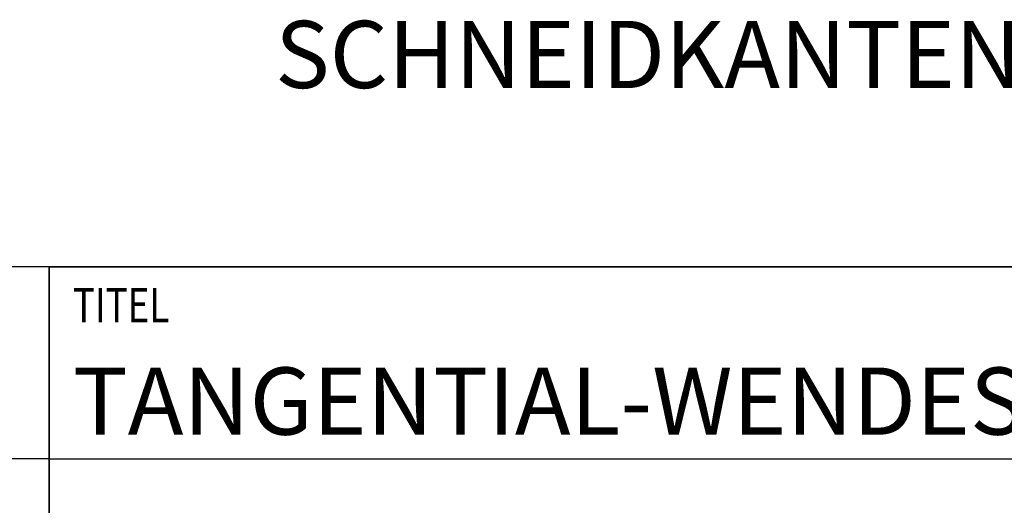
# Model space of a CAD drawing. Units: millimetres. Extents: x 0 to 420, y 0 to 297.
# Drawn here: x 218 to 270, y 38 to 63 of the extents above; entities that cross this region are included whole.
import ezdxf

# ---------------------------------------------------------------- set-up
doc = ezdxf.new("R2010")
doc.units = ezdxf.units.MM
doc.header["$LTSCALE"] = 23.1
doc.layers.add('607357238-000-01-ED1_FORMAT', color=7, linetype='CONTINUOUS')
doc.layers.add('607357238-000-01-ED1_TEXT', color=7, linetype='CONTINUOUS')
doc.styles.get("Standard").update_dxf_attribs({"font": 'TXT.SHX', "width": 0.7})

# ---------------------------------------------------------------- blocks, each defined once
blk = doc.blocks.new('TITLEBLOCK_BL1', base_point=(315, 30))
at = {"layer": '607357238-000-01-ED1_FORMAT', "color": 7, "linetype": 'CONTINUOUS'}
for p, q in [((410, 50), (220, 50)), ((220, 10), (220, 50)), ((220, 40), (410, 40))]:
    blk.add_line(p, q, dxfattribs=at)
at = {"layer": '607357238-000-01-ED1_FORMAT', "color": 2, "linetype": 'CONTINUOUS', "width": 0.780952}
blk.add_text('TITEL', height=1.8, dxfattribs=at).set_placement((221.225, 47.1))
blk = doc.blocks.new('COPYRIGHT_BL2', base_point=(185, 30))
at = {"layer": '607357238-000-01-ED1_FORMAT', "color": 7, "linetype": 'CONTINUOUS'}
for p, q in [((220, 50), (150, 50)), ((220, 40), (150, 40))]:
    blk.add_line(p, q, dxfattribs=at)

msp = doc.modelspace()

# ---------------------------------------------------------------- linework, layer by layer
at = {"layer": '607357238-000-01-ED1_FORMAT', "color": 3, "linetype": 'CONTINUOUS'}
for q in [(410, 50), (220, 10)]:
    msp.add_line((220, 50), q, dxfattribs=at)

# ---------------------------------------------------------------- block references
for name, p in [('COPYRIGHT_BL2', (185, 30)), ('TITLEBLOCK_BL1', (315, 30))]:
    msp.add_blockref(name, p, dxfattribs=at)

# ---------------------------------------------------------------- texts
at = {"layer": '607357238-000-01-ED1_FORMAT', "color": 7, "linetype": 'CONTINUOUS', "insert": (221.225, 44.75), "char_height": 3.5, "width": 240.25, "attachment_point": 1, "line_spacing_factor": 0.9}
msp.add_mtext('TANGENTIAL-WENDESCHNEIDPLATTE AUS HM, BESCH, FRAESPROGRAMM', dxfattribs=at)
at = {"layer": '607357238-000-01-ED1_TEXT', "color": 2, "linetype": 'CONTINUOUS', "insert": (231.7623, 62.8169), "char_height": 3.5, "width": 96.5, "attachment_point": 1, "line_spacing_factor": 0.9}
msp.add_mtext('SCHNEIDKANTEN VERRUNDET', dxfattribs=at)

doc.saveas('drawing.dxf')
